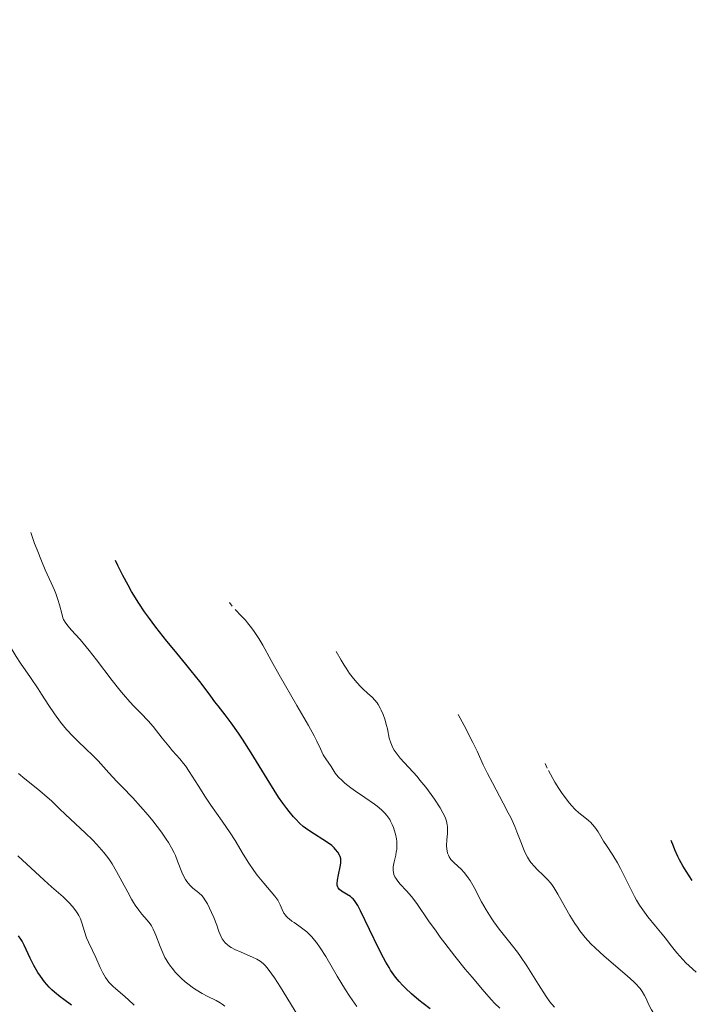
# Model space of a CAD drawing. Units: metres. Extents: x 667277 to 671804, y 4757840 to 4760920.
# Drawn here: x 671123 to 671219, y 4759104 to 4759245 of the extents above; entities that cross this region are included whole.
import ezdxf

# ---------------------------------------------------------------- set-up
doc = ezdxf.new("R2010")
doc.units = ezdxf.units.M
doc.header["$MEASUREMENT"] = 0
for name, color, linetype, lineweight in [('Carátula', 7, 'Continuous', 0), ('Elementos auxiliares', 7, 'Continuous', 0), ('Relieve y altimetría', 7, 'Continuous', 0)]:
    doc.layers.add(name, color=color, linetype=linetype, lineweight=lineweight)

msp = doc.modelspace()

# ---------------------------------------------------------------- linework, layer by layer
at = {"layer": 'Carátula', "color": 7, "linetype": 'Continuous', "lineweight": 0}
msp.add_3dface([(667350.16, 4757840.22), (671803.79, 4757950.7), (671730.14, 4760919.79), (667276.51, 4760809.32)], dxfattribs=at)
at = {"layer": 'Elementos auxiliares', "color": 250, "linetype": 'Continuous', "lineweight": 0}
msp.add_3dface([(671623.97, 4758340.05), (671565.88, 4760653.48), (668168.6, 4760569.12), (668225.52, 4758255.75)], dxfattribs=at)
at = {"layer": 'Relieve y altimetría', "color": 36, "linetype": 'Continuous', "lineweight": 0, "flags": 128}
for points, elevation in [([(671128.7, 4759144.33), (671127.86, 4759145.49), (671127.05, 4759146.69), (671126.03, 4759148.29), (671125.53, 4759149.06), (671124.42, 4759150.7), (671123.03, 4759152.71), (671122.39, 4759153.68), (671121.51, 4759155.11), (671120.41, 4759156.95), (671119.86, 4759157.81), (671119, 4759159.03), (671117.23, 4759161.32), (671116.37, 4759162.49), (671115.17, 4759164.12), (671114.52, 4759164.97), (671113.4, 4759166.38), (671112.54, 4759167.55), (671111.33, 4759169.28), (671110.57, 4759170.41), (671108.66, 4759173.32), (671107.49, 4759175.14), (671105.42, 4759178.39)], 1560), ([(671161.2, 4759116.36), (671160.98, 4759116.59), (671160.86, 4759116.74), (671160.65, 4759117.06), (671160.41, 4759117.55), (671160.11, 4759118.24), (671159.92, 4759118.61), (671159.75, 4759118.89), (671159.33, 4759119.48), (671158.84, 4759120.09), (671157.79, 4759121.3), (671156.8, 4759122.48), (671156.33, 4759123.11), (671155.61, 4759124.18), (671154.84, 4759125.45), (671153.66, 4759127.42), (671152.98, 4759128.49), (671151.84, 4759130.17), (671150.22, 4759132.47), (671149.44, 4759133.62), (671148.37, 4759135.28), (671147.12, 4759137.25), (671146.56, 4759138.07), (671146.29, 4759138.43), (671145.77, 4759139.07), (671144.74, 4759140.23), (671144.18, 4759140.87), (671143.27, 4759142.02), (671141.94, 4759143.69), (671141.26, 4759144.49), (671140.21, 4759145.58), (671139.21, 4759146.59), (671138.65, 4759147.19), (671137.72, 4759148.24), (671137.21, 4759148.87), (671136.11, 4759150.26), (671133.85, 4759153.22), (671132.81, 4759154.55), (671131.51, 4759156.11), (671130.25, 4759157.51), (671129.82, 4759158), (671129.49, 4759158.42), (671129.37, 4759158.6), (671129.17, 4759158.97), (671129.06, 4759159.22), (671128.89, 4759159.82), (671128.58, 4759161.05), (671128.36, 4759161.82), (671128.06, 4759162.69), (671127.87, 4759163.16), (671127.4, 4759164.21), (671126.54, 4759166.08), (671126, 4759167.35), (671125.38, 4759168.92), (671125.03, 4759169.83), (671124.46, 4759171.39)], 1555), ([(671153.27, 4759160.86), (671152.85, 4759161.39)], 1545), ([(671189.27, 4759105.84), (671187.52, 4759107.88), (671186.55, 4759109.06), (671185.06, 4759110.91), (671183.63, 4759112.75), (671182.97, 4759113.62), (671182.37, 4759114.45), (671181.32, 4759115.96), (671179.62, 4759118.43), (671178.88, 4759119.41), (671178.15, 4759120.23), (671177.27, 4759121.16), (671176.91, 4759121.59), (671176.61, 4759122.02), (671176.49, 4759122.23), (671176.36, 4759122.56), (671176.28, 4759122.91), (671176.26, 4759123.15), (671176.27, 4759123.63), (671176.3, 4759123.88), (671176.38, 4759124.37), (671176.61, 4759125.34), (671176.7, 4759125.8), (671176.75, 4759126.12), (671176.79, 4759126.73), (671176.76, 4759127.28), (671176.71, 4759127.63), (671176.57, 4759128.3), (671176.39, 4759128.94), (671176.29, 4759129.25), (671176.1, 4759129.72), (671175.88, 4759130.17), (671175.75, 4759130.4), (671175.49, 4759130.79), (671175.34, 4759130.99), (671175.07, 4759131.3), (671174.58, 4759131.78), (671173.95, 4759132.31), (671173.57, 4759132.6), (671172.19, 4759133.56), (671170.85, 4759134.47), (671170.2, 4759134.93), (671169.34, 4759135.6), (671168.99, 4759135.92), (671168.41, 4759136.51), (671167.98, 4759137.05), (671167.37, 4759137.96), (671166.62, 4759139.05), (671166.26, 4759139.66), (671165.86, 4759140.49), (671165.33, 4759141.61), (671164.94, 4759142.36), (671164.15, 4759143.81), (671162.49, 4759146.71), (671159.94, 4759151.09), (671158.82, 4759153.09), (671157.63, 4759155.29), (671157.05, 4759156.27), (671156.4, 4759157.26), (671156.02, 4759157.76), (671155.45, 4759158.47), (671155.13, 4759158.85), (671154.6, 4759159.43), (671153.68, 4759160.39)], 1545), ([(671199.29, 4759103.62), (671198.91, 4759104.05), (671198.65, 4759104.38), (671198.1, 4759105.16), (671197.01, 4759106.87), (671195.33, 4759109.54), (671194.44, 4759110.84), (671194, 4759111.45), (671193.11, 4759112.59), (671191.4, 4759114.73), (671190.61, 4759115.81), (671190.23, 4759116.37), (671189.52, 4759117.53), (671188.88, 4759118.67), (671187.8, 4759120.69), (671187.23, 4759121.68), (671186.97, 4759122.09), (671186.58, 4759122.61), (671186.38, 4759122.85), (671185.96, 4759123.3), (671184.97, 4759124.21), (671184.51, 4759124.72), (671184.26, 4759125.1), (671184.15, 4759125.3), (671184.03, 4759125.62), (671183.94, 4759125.95), (671183.91, 4759126.19), (671183.88, 4759126.68), (671183.91, 4759127.45), (671183.99, 4759128.47), (671184.01, 4759128.95), (671183.99, 4759129.41), (671183.97, 4759129.62), (671183.91, 4759129.95), (671183.86, 4759130.16), (671183.71, 4759130.6), (671183.52, 4759131.05), (671183.36, 4759131.37), (671182.96, 4759132.08), (671182.15, 4759133.31), (671181.68, 4759133.98), (671180.9, 4759135.02), (671180.08, 4759136.05), (671179.66, 4759136.54), (671177.27, 4759139.17), (671176.66, 4759139.93), (671176.41, 4759140.3), (671176.21, 4759140.66), (671176.09, 4759140.89), (671175.9, 4759141.35), (671175.7, 4759142.03), (671175.42, 4759143.38), (671175.31, 4759143.84), (671175.04, 4759144.75), (671174.8, 4759145.42), (671174.54, 4759146.03), (671174.4, 4759146.31), (671174.11, 4759146.82), (671173.96, 4759147.05), (671173.59, 4759147.5), (671173.31, 4759147.81), (671172.59, 4759148.47), (671171.98, 4759149.01), (671171.63, 4759149.34), (671171.05, 4759149.95), (671170.39, 4759150.76), (671170.02, 4759151.25), (671169.51, 4759152.02), (671169.23, 4759152.45), (671168.81, 4759153.16), (671168.12, 4759154.39)], 1540), ([(671211.52, 4759106.26), (671211.34, 4759106.49), (671211, 4759106.85), (671210.61, 4759107.24), (671209.67, 4759108.1), (671206.38, 4759110.91), (671205.09, 4759112.1), (671204.51, 4759112.68), (671203.69, 4759113.57), (671202.93, 4759114.53), (671202.56, 4759115.04), (671202.2, 4759115.57), (671201.5, 4759116.7), (671200.85, 4759117.82), (671199.78, 4759119.74), (671199.22, 4759120.69), (671198.92, 4759121.13), (671198.73, 4759121.38), (671198.32, 4759121.84), (671197.72, 4759122.42), (671196.84, 4759123.27), (671196.43, 4759123.69), (671195.94, 4759124.25), (671195.73, 4759124.55), (671195.42, 4759125.05), (671195.11, 4759125.64), (671194.96, 4759125.99), (671194.47, 4759127.24), (671193.93, 4759128.63), (671193.61, 4759129.41), (671193.04, 4759130.68), (671192.7, 4759131.35), (671191.97, 4759132.76), (671190.42, 4759135.63), (671189.73, 4759136.97), (671189.13, 4759138.23), (671188.23, 4759140.16), (671187.63, 4759141.4), (671186.38, 4759143.84), (671185.55, 4759145.39)], 1535), ([(671162.64, 4759102.42), (671160.14, 4759106.49), (671159.3, 4759107.79), (671158.92, 4759108.35), (671158.26, 4759109.23), (671157.96, 4759109.57), (671157.77, 4759109.76), (671157.4, 4759110.08), (671157.02, 4759110.34), (671156.76, 4759110.49), (671156.16, 4759110.77), (671154.51, 4759111.46), (671153.65, 4759111.85), (671153.12, 4759112.15), (671152.88, 4759112.3), (671152.55, 4759112.55), (671152.27, 4759112.81), (671152.11, 4759112.99), (671151.83, 4759113.37), (671151.72, 4759113.57), (671151.52, 4759113.99), (671151.35, 4759114.42), (671151.04, 4759115.34), (671150.61, 4759116.43), (671150.3, 4759117.13), (671149.7, 4759118.35), (671149.36, 4759118.93), (671149.2, 4759119.17), (671148.94, 4759119.49), (671148.48, 4759119.93), (671147.64, 4759120.61), (671147.19, 4759121.04), (671146.76, 4759121.56), (671146.56, 4759121.85), (671146.37, 4759122.18), (671146.04, 4759122.89), (671145.44, 4759124.46), (671145.13, 4759125.25), (671144.96, 4759125.64), (671144.57, 4759126.38), (671144.15, 4759127.11), (671143.83, 4759127.59), (671143.14, 4759128.6), (671141.92, 4759130.21), (671141.25, 4759131.04), (671140.17, 4759132.29), (671139.04, 4759133.49), (671137.51, 4759135.07), (671136.75, 4759135.86), (671135.63, 4759137.09), (671134.1, 4759138.77), (671133.27, 4759139.62), (671132.38, 4759140.47), (671131.14, 4759141.65), (671130.51, 4759142.27), (671129.58, 4759143.26), (671129.13, 4759143.78), (671128.7, 4759144.33)], 1560), ([(671198.27, 4759137.73), (671197.95, 4759138.39)], 1530), ([(671141.52, 4759115.5), (671141.11, 4759116.02), (671140.35, 4759116.91), (671139.91, 4759117.48), (671139.41, 4759118.17), (671139.15, 4759118.58), (671138.88, 4759119.03), (671138.32, 4759120.02), (671136.72, 4759123), (671136.11, 4759124.08), (671135.73, 4759124.65), (671135.48, 4759125), (671134.93, 4759125.69), (671133.89, 4759126.86), (671133.28, 4759127.49), (671132.31, 4759128.46), (671129.37, 4759131.15), (671128.57, 4759131.95), (671127.46, 4759133.05), (671126.77, 4759133.67), (671125.5, 4759134.73), (671123.62, 4759136.24), (671122.73, 4759136.98)], 1565), ([(671219.54, 4759108.61), (671218.54, 4759109.51), (671218.06, 4759109.97), (671217.62, 4759110.43), (671216.78, 4759111.38), (671216.02, 4759112.31), (671215.1, 4759113.5), (671214.67, 4759114.05), (671213.75, 4759115.17), (671212.65, 4759116.51), (671212.14, 4759117.17), (671211.45, 4759118.19), (671211.02, 4759118.9), (671210.74, 4759119.4), (671210.19, 4759120.45), (671209.57, 4759121.71), (671208.72, 4759123.43), (671208.28, 4759124.24), (671207.61, 4759125.34), (671206.72, 4759126.68), (671206.31, 4759127.34), (671205.53, 4759128.67), (671205.07, 4759129.32), (671204.7, 4759129.75), (671204.49, 4759129.96), (671204.15, 4759130.27), (671203.61, 4759130.68), (671202.76, 4759131.37), (671202.26, 4759131.83), (671201.71, 4759132.41), (671201.42, 4759132.76), (671200.95, 4759133.34), (671200.28, 4759134.28), (671199.92, 4759134.83), (671199.36, 4759135.75), (671198.44, 4759137.39)], 1530), ([(671139.26, 4759103.92), (671138.37, 4759104.73), (671137.56, 4759105.43), (671136.62, 4759106.24), (671136.2, 4759106.62), (671135.64, 4759107.2), (671135.4, 4759107.51), (671135.17, 4759107.83), (671134.76, 4759108.53), (671134.4, 4759109.27), (671133.76, 4759110.72), (671133.29, 4759111.7), (671132.71, 4759112.92), (671132.46, 4759113.52), (671132.14, 4759114.44), (671131.76, 4759115.65), (671131.56, 4759116.21), (671131.34, 4759116.69), (671131.22, 4759116.92), (671131.01, 4759117.25), (671130.65, 4759117.75), (671130.45, 4759118), (671129.97, 4759118.52), (671129.08, 4759119.37), (671127.45, 4759120.82), (671126.41, 4759121.75), (671122.63, 4759125.24)], 1570), ([(671171.06, 4759103.71), (671170.08, 4759105.12), (671169.45, 4759106.09), (671168.26, 4759108.04), (671166.62, 4759110.83), (671165.83, 4759112.09), (671165.3, 4759112.84), (671165.03, 4759113.19), (671164.62, 4759113.67), (671164.2, 4759114.1), (671163.91, 4759114.36), (671163.34, 4759114.82), (671162.79, 4759115.22), (671162.1, 4759115.69), (671161.79, 4759115.9), (671161.38, 4759116.21), (671161.2, 4759116.36)], 1555), ([(671152.2, 4759103.75), (671151.81, 4759104.05), (671151.55, 4759104.22), (671150.95, 4759104.56), (671149.69, 4759105.17), (671148.94, 4759105.58), (671148.12, 4759106.07), (671147.7, 4759106.35), (671146.93, 4759106.93), (671146.55, 4759107.24), (671145.98, 4759107.75), (671145.44, 4759108.3), (671145.17, 4759108.58), (671144.67, 4759109.17), (671144.44, 4759109.47), (671144.12, 4759109.94), (671143.83, 4759110.41), (671143.65, 4759110.73), (671143.33, 4759111.36), (671142.94, 4759112.28), (671142.34, 4759113.89), (671142.21, 4759114.21), (671141.95, 4759114.76), (671141.7, 4759115.22), (671141.52, 4759115.5)], 1565), ([(671219.17, 4759096.38), (671218.51, 4759097.08), (671216.69, 4759099.22), (671215.79, 4759100.18), (671214.63, 4759101.35), (671214.13, 4759101.91), (671213.9, 4759102.18), (671213.49, 4759102.72), (671213.15, 4759103.25), (671212.95, 4759103.59), (671212.62, 4759104.27), (671212.34, 4759104.93), (671212.17, 4759105.28), (671211.83, 4759105.84), (671211.52, 4759106.26)], 1535), ([(671191.49, 4759103.46), (671190.73, 4759104.21), (671190.3, 4759104.68), (671189.27, 4759105.84)], 1545)]:
    msp.add_lwpolyline(points, dxfattribs=dict(at, elevation=elevation))
at = {"layer": 'Relieve y altimetría', "color": 36, "linetype": 'Continuous', "lineweight": 30, "flags": 128}
for points, elevation in [([(671175.19, 4759110.06), (671174.86, 4759110.66), (671174.15, 4759112.05), (671171.6, 4759117.38), (671171.2, 4759118.13), (671171.03, 4759118.42), (671170.73, 4759118.86), (671170.54, 4759119.08), (671170.41, 4759119.2), (671170.14, 4759119.41), (671169.6, 4759119.76), (671168.89, 4759120.2), (671168.6, 4759120.42), (671168.41, 4759120.65), (671168.34, 4759120.77), (671168.27, 4759121.04), (671168.26, 4759121.25), (671168.31, 4759121.77), (671168.46, 4759122.53), (671168.69, 4759123.65), (671168.76, 4759124.16), (671168.78, 4759124.39), (671168.76, 4759124.79), (671168.69, 4759125.13), (671168.6, 4759125.34), (671168.36, 4759125.74), (671168.03, 4759126.15), (671167.82, 4759126.36), (671167.47, 4759126.68), (671166.85, 4759127.15), (671164.32, 4759128.75), (671163.72, 4759129.18), (671163.4, 4759129.43), (671162.88, 4759129.88), (671162.32, 4759130.44), (671162.03, 4759130.77), (671161.38, 4759131.53), (671161.04, 4759131.98), (671160.49, 4759132.74), (671159.89, 4759133.61), (671158.61, 4759135.61), (671155.94, 4759139.94), (671154.7, 4759141.9), (671154.13, 4759142.75), (671153.11, 4759144.19), (671152.23, 4759145.36), (671151.23, 4759146.63), (671150.79, 4759147.19), (671150.18, 4759148.02), (671149.24, 4759149.3), (671148.63, 4759150.11), (671147.4, 4759151.65), (671146.61, 4759152.61), (671144.89, 4759154.66), (671143.91, 4759155.85), (671142.35, 4759157.85), (671141.28, 4759159.31), (671140.74, 4759160.08), (671139.93, 4759161.29), (671138.88, 4759162.98), (671138.37, 4759163.86), (671137.62, 4759165.23), (671136.91, 4759166.66), (671136.57, 4759167.39)], 1550), ([(671218.97, 4759121.71), (671218.11, 4759123.02), (671217.64, 4759123.8), (671217.17, 4759124.65), (671216.94, 4759125.11), (671216.49, 4759126.07), (671216.28, 4759126.59), (671215.97, 4759127.39)], 1525), ([(671130.29, 4759103.91), (671129.2, 4759104.69), (671128.66, 4759105.1), (671127.87, 4759105.75), (671127.49, 4759106.1), (671127.12, 4759106.46), (671126.45, 4759107.23), (671125.85, 4759108.02), (671125.49, 4759108.55), (671125.27, 4759108.9), (671124.89, 4759109.57), (671124.7, 4759109.93), (671124.38, 4759110.61), (671123.84, 4759111.87), (671123.54, 4759112.49), (671123.23, 4759113.05), (671123.05, 4759113.34), (671122.74, 4759113.78)], 1575), ([(671181.54, 4759103.38), (671180.52, 4759104.15), (671179.93, 4759104.63), (671178.89, 4759105.52), (671178.02, 4759106.32), (671177.63, 4759106.71), (671177.09, 4759107.3), (671176.6, 4759107.9), (671176.36, 4759108.22), (671175.89, 4759108.89), (671175.66, 4759109.26), (671175.19, 4759110.06)], 1550)]:
    msp.add_lwpolyline(points, dxfattribs=dict(at, elevation=elevation))

doc.saveas('drawing.dxf')
